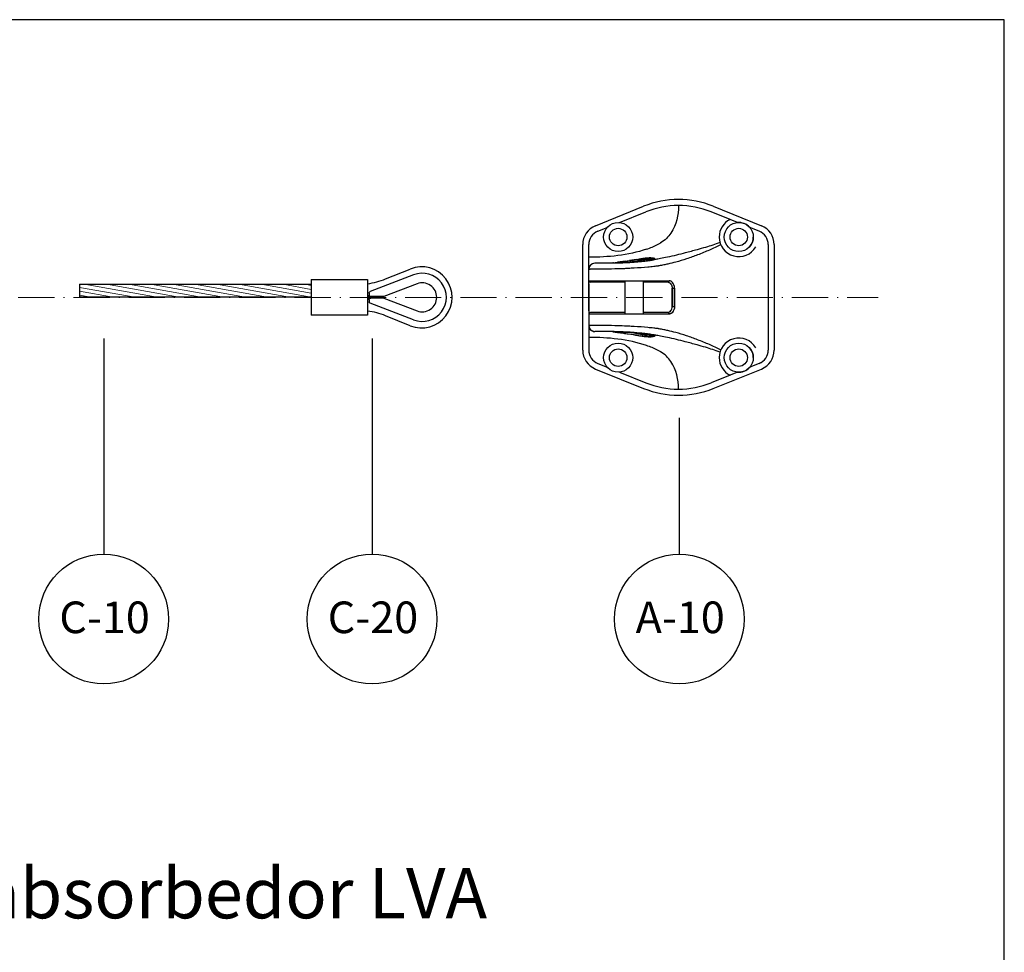
# Model space of a CAD drawing. Units: inches. Extents: x 381 to 678, y 353 to 563.
# Drawn here: x 580 to 678, y 470 to 563 of the extents above; entities that cross this region are included whole.
import ezdxf

# ---------------------------------------------------------------- set-up
doc = ezdxf.new("R2010")
doc.units = ezdxf.units.IN
doc.header["$MEASUREMENT"] = 0
doc.linetypes.add('ACAD_ISO10W100', pattern=[18, 12, -3, 0, -3])
doc.layers.add('Ejes', color=250, linetype='ACAD_ISO10W100', lineweight=5)
doc.layers.add('Texto', color=7, linetype='Continuous')
doc.styles.add('Bueno', font='arial.ttf')
doc.styles.get("Standard").update_dxf_attribs({"font": 'arial.ttf'})

msp = doc.modelspace()

# ---------------------------------------------------------------- hatches: boundary and pattern name
at = {"lineweight": 9}
h = msp.add_hatch(dxfattribs=at)
h.set_pattern_fill('ANSI31', color=256, scale=0.12, angle=125)
h.set_pattern_definition([(170, (-339.62103, -954.02735), (-0.066159956, -0.37521175), [])])
h.paths.add_polyline_path([(585.753, 536.623), (585.753, 535.343), (608.814, 535.343), (608.814, 535.983), (608.814, 536.623)])

# ---------------------------------------------------------------- linework, layer by layer
for p, q in [((677.779, 562.955), (380.779, 562.955)), ((677.779, 352.955), (677.779, 562.955)), ((637.096, 542.459), (641.884, 544.388)), ((639.474, 542.771), (642.108, 543.832)), ((650.484, 543.073), (648.6, 543.832)), ((648.819, 544.39), (653.612, 542.459)), ((651.234, 542.771), (650.484, 543.073)), ((651.233, 542.771), (650.484, 543.073)), ((637.32, 541.903), (638.267, 542.284)), ((653.388, 541.903), (652.441, 542.284)), ((653.388, 541.903), (652.442, 542.284)), ((653.529, 541.837), (653.388, 541.903)), ((635.826, 530.077), (635.826, 540.577)), ((636.426, 539.318), (636.426, 540.578)), ((654.282, 540.577), (654.282, 530.077)), ((654.882, 540.577), (654.882, 530.077)), ((636.426, 538.125), (636.426, 539.318)), ((640.07, 538.92), (639.285, 538.815)), ((640.932, 538.907), (640.311, 538.798)), ((641.172, 539.098), (640.47, 538.982)), ((641.56, 538.891), (642.068, 538.946)), ((641.814, 539.194), (641.606, 539.166)), ((642.222, 538.965), (642.721, 539.041)), ((642.784, 539.053), (642.712, 539.059)), ((642.796, 539.056), (642.958, 539.1)), ((643.015, 539.147), (643.005, 539.127)), ((616.212, 537.159), (618.654, 538.145)), ((636.426, 536.678), (636.426, 538.125)), ((636.437, 538.124), (636.426, 538.125)), ((636.437, 538.124), (636.565, 538.124)), ((638.822, 538.758), (638.818, 538.759)), ((638.824, 538.761), (639.285, 538.815)), ((639.29, 538.816), (639.872, 538.891)), ((640.521, 538.833), (640.312, 538.798)), ((608.814, 537.103), (614.414, 537.103)), ((608.814, 537.103), (608.814, 535.983)), ((614.414, 537.103), (614.414, 535.983)), ((618.993, 537.567), (614.677, 535.906)), ((636.437, 536.978), (640.572, 536.978)), ((640.025, 536.978), (640.025, 533.677)), ((640.572, 536.978), (644.427, 536.978)), ((641.825, 536.978), (641.825, 533.677)), ((585.753, 536.623), (608.814, 536.623)), ((585.753, 536.623), (585.753, 535.343)), ((608.814, 535.983), (608.814, 534.671)), ((614.414, 535.983), (614.414, 534.671)), ((619.337, 536.671), (616.031, 535.399)), ((636.426, 533.978), (636.426, 536.678)), ((636.426, 536.677), (636.426, 533.977)), ((640.025, 536.828), (636.587, 536.828)), ((640.025, 536.828), (636.587, 536.828)), ((639.839, 536.828), (639.841, 536.828)), ((644.315, 536.828), (641.825, 536.828)), ((644.315, 536.828), (641.825, 536.828)), ((644.728, 534.428), (644.728, 536.228)), ((644.728, 536.228), (644.958, 536.228)), ((644.728, 536.227), (644.728, 534.427)), ((644.958, 536.228), (644.958, 534.428)), ((644.958, 534.427), (644.958, 536.227)), ((608.814, 535.343), (585.753, 535.343)), ((614.639, 535.424), (614.414, 535.396)), ((614.414, 535.257), (614.634, 535.23)), ((614.574, 535.757), (614.574, 535.559)), ((614.574, 535.095), (614.574, 534.896)), ((616.031, 535.399), (614.734, 535.399)), ((616.031, 535.255), (614.734, 535.255)), ((616.031, 535.255), (619.337, 533.983)), ((608.814, 534.671), (608.814, 533.551)), ((614.414, 534.671), (614.414, 533.551)), ((618.993, 533.087), (614.677, 534.747)), ((644.728, 534.427), (644.958, 534.427)), ((614.414, 533.551), (608.814, 533.551)), ((618.654, 532.508), (616.212, 533.495)), ((636.426, 533.977), (636.426, 532.529)), ((636.437, 533.677), (640.572, 533.677)), ((640.025, 533.827), (636.587, 533.827)), ((640.025, 533.827), (636.587, 533.827)), ((639.839, 533.827), (639.841, 533.827)), ((640.572, 533.677), (644.427, 533.677)), ((644.315, 533.827), (641.825, 533.827)), ((644.315, 533.827), (641.825, 533.827)), ((636.437, 532.531), (636.426, 532.529)), ((636.426, 532.529), (636.426, 531.337)), ((636.437, 532.531), (636.565, 532.531)), ((636.426, 531.337), (636.426, 530.077)), ((638.822, 531.897), (638.818, 531.895)), ((638.824, 531.893), (639.285, 531.839)), ((640.07, 531.735), (639.285, 531.839)), ((639.29, 531.839), (639.872, 531.764)), ((640.932, 531.748), (640.311, 531.857)), ((640.521, 531.821), (640.312, 531.857)), ((641.172, 531.557), (640.47, 531.673)), ((641.56, 531.764), (642.068, 531.709)), ((641.814, 531.46), (641.606, 531.489)), ((642.222, 531.69), (642.721, 531.614)), ((642.784, 531.601), (642.712, 531.596)), ((642.796, 531.599), (642.958, 531.555)), ((643.015, 531.508), (643.005, 531.528)), ((637.096, 528.196), (641.884, 526.266)), ((637.32, 528.752), (638.267, 528.371)), ((648.819, 526.265), (653.612, 528.196)), ((653.388, 528.752), (652.441, 528.371)), ((653.388, 528.752), (652.442, 528.371)), ((653.529, 528.818), (653.388, 528.752)), ((639.474, 527.884), (642.108, 526.823)), ((650.484, 527.582), (648.6, 526.823)), ((651.233, 527.884), (650.484, 527.582)), ((651.234, 527.884), (650.484, 527.582))]:
    msp.add_line(p, q)
for centre, radius in [((639.354, 541.328), 1.448), ((639.354, 541.328), 0.867), ((639.354, 541.328), 0.867), ((651.354, 541.328), 1.448), ((651.354, 541.328), 0.867), ((651.354, 541.328), 0.867), ((639.354, 529.327), 1.448), ((639.354, 529.327), 0.867), ((639.354, 529.327), 0.867), ((651.354, 529.327), 1.448), ((651.354, 529.327), 0.867), ((651.354, 529.327), 0.867)]:
    msp.add_circle(centre, radius)
for centre, radius, start, end in [((645.354, 535.78), 9.281, 68.07589, 111.95334), ((645.356, 535.769), 8.693, 90.01393, 111.93865), ((645.352, 535.769), 8.693, 68.06135, 89.9845), ((651.354, 541.328), 1.95, 116.51416, 180), ((637.853, 540.579), 2.027, 111.92307, 180.01961), ((637.853, 540.579), 1.427, 111.92425, 180.02138), ((651.354, 541.329), 1.447, 41.29425, 94.80875), ((652.854, 540.578), 1.428, 0.00359, 68.05646), ((652.855, 540.579), 2.027, 359.97985, 68.07767), ((651.354, 541.328), 1.95, 180, 329.88596), ((651.355, 541.327), 1.447, 318.69047, 0.01799), ((652.853, 540.577), 1.43, 25.53367, 59.51637), ((638.894, 549.723), 10.148, 288.8842, 292.24855), ((640.463, 546.021), 6.127, 291.77863, 300.0334), ((642.449, 537.677), 1.42, 76.18316, 90.8618), ((619.793, 535.327), 3.04, 248, 112), ((637.037, 538.125), 0.6, 91.12904, 180.01686), ((637.036, 538.125), 0.598, 135.5155, 180.07114), ((637.036, 538.127), 0.598, 91.04278, 135.64799), ((639.021, 547.607), 8.852, 268.77602, 272.17482), ((638.598, 570.4), 31.649, 270.72946, 274.59833), ((613.454, 543.983), 7.36, 277.49472, 292), ((619.854, 535.327), 2.4, 248.95629, 111.04371), ((636.587, 536.978), 0.15, 179.98171, 269.95271), ((644.247, 536.976), 0.18, 324.85742, 0.79934), ((644.425, 536.601), 0.378, 65.84557, 89.7194), ((619.854, 535.327), 1.44, 0, 111.04371), ((644.311, 536.928), 0.0995, 272.224, 326.10128), ((619.854, 535.327), 1.44, 248.95629, 0), ((613.454, 526.671), 7.36, 68, 82.50528), ((636.587, 533.677), 0.15, 90.04729, 180.01829), ((644.311, 533.727), 0.0995, 33.89872, 87.776), ((644.247, 533.679), 0.18, 359.20066, 35.14258), ((644.425, 534.054), 0.378, 270.2806, 294.15443), ((637.037, 532.53), 0.6, 179.98314, 268.87096), ((637.036, 532.53), 0.598, 179.92886, 224.4845), ((637.036, 532.528), 0.598, 224.35201, 268.95722), ((639.021, 523.048), 8.852, 87.82518, 91.22398), ((638.598, 500.255), 31.649, 85.40167, 89.27054), ((642.449, 532.978), 1.42, 269.1382, 283.81684), ((651.354, 529.327), 1.95, 30.11404, 180), ((638.894, 520.932), 10.148, 67.75145, 71.1158), ((640.463, 524.634), 6.127, 59.9666, 68.22137), ((651.355, 529.327), 1.447, 359.98201, 41.30953), ((637.853, 530.076), 2.027, 179.98039, 248.07693), ((637.853, 530.076), 1.427, 179.97862, 248.07575), ((651.354, 529.327), 1.95, 180, 243.48584), ((652.854, 530.077), 1.428, 291.94354, 359.99641), ((652.853, 530.078), 1.43, 300.48363, 334.46633), ((652.855, 530.076), 2.027, 291.92233, 0.02015), ((651.354, 529.326), 1.447, 265.19125, 318.70575), ((645.354, 534.875), 9.281, 248.04666, 291.92411), ((645.356, 534.886), 8.693, 248.06135, 269.98607), ((645.352, 534.886), 8.693, 270.0155, 291.93865)]:
    msp.add_arc(centre, radius, start, end)
for points, knots in [([(645.354, 544.461), (645.351, 543.514), (645.162, 542.537), (644.33, 541.315), (644, 541.003), (643.565, 540.737), (643.552, 540.729), (643.539, 540.722)], [0, 0, 0, 0, 19.408841, 19.408841, 29.196341, 29.196341, 29.494089, 29.494089, 29.494089, 29.494089]), ([(649.468, 540.778), (649.001, 540.601), (648.247, 540.353), (647.094, 540.026), (645.831, 539.692), (644.616, 539.391), (643.697, 539.206), (643.258, 539.126), (642.954, 539.076), (642.58, 539.006), (642.114, 538.944), (641.298, 538.858), (640.168, 538.778), (638.98, 538.738), (638.016, 538.726), (637.46, 538.724), (637.142, 538.723), (637.05, 538.724), (637.025, 538.724)], [0, 0, 0, 0, 9.999612, 15.86137, 23.966478, 36.129018, 40.887975, 42.709737, 45.055839, 47.058942, 50.31799, 54.446581, 63.462616, 72.97711, 78.227694, 82.742055, 84.095265, 84.584252, 84.584252, 84.584252, 84.584252]), ([(649.551, 540.547), (649.182, 540.368), (648.425, 540.019), (647.295, 539.554), (646.184, 539.152), (645.199, 538.849), (644.435, 538.665), (643.871, 538.547), (643.559, 538.488), (643.373, 538.454), (643.343, 538.446), (643.182, 538.422), (642.842, 538.381), (642.051, 538.305), (641.403, 538.26), (640.951, 538.234)], [0, 0, 0, 0, 8.198114, 16.668314, 24.437932, 31.814905, 37.275584, 40.149883, 43.332143, 43.631543, 43.930117, 43.952408, 46.877987, 50.785225, 59.849771, 59.849771, 59.849771, 59.849771]), ([(643.005, 539.126), (642.994, 539.116), (642.958, 539.098), (642.838, 539.062), (642.601, 539.017), (642.224, 538.963), (641.568, 538.888), (640.675, 538.813), (639.945, 538.778), (639.578, 538.767)], [0, 0, 0, 0, 0.299038, 0.786076, 2.510532, 5.114695, 8.408513, 15.701206, 23.037525, 23.037525, 23.037525, 23.037525]), ([(639.879, 538.892), (639.955, 538.903), (640.116, 538.926), (640.59, 538.999), (641.104, 539.089), (641.659, 539.176), (642.007, 539.219), (642.237, 539.237), (642.342, 539.241)], [0, 0, 0, 0, 1.535636, 3.256567, 9.575042, 11.984793, 14.486026, 16.588283, 16.588283, 16.588283, 16.588283]), ([(642.291, 539.096), (642.248, 539.094), (642.156, 539.09), (641.955, 539.072), (641.675, 539.036), (641.177, 538.953), (640.79, 538.88), (640.523, 538.834)], [0, 0, 0, 0, 0.87273, 1.827203, 4.040498, 6.516622, 11.925814, 11.925814, 11.925814, 11.925814]), ([(640.762, 538.825), (640.887, 538.834), (641.137, 538.853), (641.602, 538.894), (642.108, 538.948), (642.546, 539.008), (642.79, 539.055), (642.878, 539.079), (642.911, 539.089), (642.923, 539.095)], [0, 0, 0, 0, 2.513704, 5.019992, 9.321835, 12.704524, 13.857371, 14.276121, 14.539479, 14.539479, 14.539479, 14.539479]), ([(642.788, 539.056), (642.751, 539.067), (642.659, 539.085), (642.432, 539.103), (642.087, 539.09), (641.56, 539.021), (641.17, 538.949), (640.933, 538.907)], [0, 0, 0, 0, 0.768644, 1.862808, 4.554892, 7.670418, 12.483541, 12.483541, 12.483541, 12.483541]), ([(643.014, 539.153), (643.011, 539.16), (642.998, 539.173), (642.953, 539.196), (642.818, 539.23), (642.577, 539.248), (642.297, 539.242), (642.038, 539.221), (641.892, 539.204), (641.816, 539.195)], [0, 0, 0, 0, 0.154756, 0.361358, 1.001461, 2.918787, 5.191395, 6.59073, 8.123346, 8.123346, 8.123346, 8.123346]), ([(642.348, 539.242), (642.557, 539.25), (642.799, 539.235), (642.93, 539.202), (642.958, 539.191)], [0, 0, 0, 0, 5.700352, 8.208831, 8.208831, 8.208831, 8.208831]), ([(640.941, 538.234), (640.744, 538.223), (640.423, 538.202), (639.786, 538.17), (638.912, 538.145), (638.017, 538.13), (637.19, 538.124), (636.765, 538.125), (636.479, 538.123), (636.437, 538.124), (636.428, 538.125), (636.426, 538.125)], [0, 0, 0, 0, 3.948756, 6.43465, 12.750986, 21.436668, 24.341775, 29.280993, 29.945622, 30.064999, 30.116144, 30.116144, 30.116144, 30.116144]), ([(638.897, 538.772), (638.841, 538.766), (638.815, 538.761), (638.824, 538.756), (638.859, 538.754), (638.923, 538.754)], [0, 0, 0, 0, 4.099648, 4.099648, 8.222376, 8.222376, 8.222376, 8.222376]), ([(638.852, 538.756), (638.865, 538.755), (638.902, 538.754), (639.012, 538.754), (639.296, 538.758), (639.895, 538.776), (640.419, 538.802), (640.756, 538.825)], [0, 0, 0, 0, 0.272542, 0.736397, 2.206935, 5.953266, 12.703966, 12.703966, 12.703966, 12.703966]), ([(644.958, 536.232), (644.958, 536.328), (644.929, 536.524), (644.807, 536.775), (644.628, 536.941), (644.492, 536.978), (644.427, 536.978)], [0, 0, 0, 0, 1.92043, 3.916961, 5.9618, 7.954086, 7.954086, 7.954086, 7.954086]), ([(644.315, 536.828), (644.366, 536.828), (644.47, 536.798), (644.61, 536.666), (644.705, 536.464), (644.728, 536.306), (644.728, 536.228)], [0, 0, 0, 0, 1.992933, 4.037773, 6.034303, 7.982215, 7.982215, 7.982215, 7.982215]), ([(644.315, 536.828), (644.343, 536.828), (644.397, 536.819), (644.505, 536.769), (644.619, 536.65), (644.707, 536.455), (644.728, 536.306), (644.728, 536.228)], [0, 0, 0, 0, 0.54481, 1.098096, 2.346905, 3.771847, 5.328655, 5.328655, 5.328655, 5.328655]), ([(614.574, 535.757), (614.576, 535.775), (614.58, 535.81), (614.607, 535.858), (614.641, 535.89), (614.667, 535.902), (614.677, 535.906)], [0, 0, 0, 0, 0.278041, 0.556059, 0.834788, 1, 1, 1, 1]), ([(614.734, 535.399), (614.716, 535.4), (614.68, 535.404), (614.633, 535.431), (614.596, 535.472), (614.577, 535.518), (614.575, 535.549), (614.574, 535.559)], [0, 0, 0, 0, 0.208623, 0.41642, 0.644807, 0.882553, 1, 1, 1, 1]), ([(614.574, 535.095), (614.576, 535.113), (614.58, 535.151), (614.61, 535.2), (614.653, 535.237), (614.699, 535.253), (614.727, 535.254), (614.734, 535.255)], [0, 0, 0, 0, 0.221199, 0.441958, 0.674619, 0.9118, 1, 1, 1, 1]), ([(614.677, 534.747), (614.661, 534.755), (614.629, 534.771), (614.594, 534.814), (614.577, 534.858), (614.575, 534.886), (614.574, 534.896)], [0, 0, 0, 0, 0.279873, 0.559755, 0.839289, 1, 1, 1, 1]), ([(644.315, 533.827), (644.343, 533.827), (644.397, 533.835), (644.505, 533.886), (644.619, 534.005), (644.707, 534.2), (644.728, 534.349), (644.728, 534.427)], [0, 0, 0, 0, 0.54481, 1.098096, 2.346905, 3.771847, 5.328655, 5.328655, 5.328655, 5.328655]), ([(644.315, 533.827), (644.366, 533.827), (644.47, 533.857), (644.61, 533.989), (644.705, 534.191), (644.728, 534.349), (644.728, 534.427)], [0, 0, 0, 0, 1.992933, 4.037773, 6.034303, 7.982215, 7.982215, 7.982215, 7.982215]), ([(644.958, 534.423), (644.958, 534.327), (644.929, 534.131), (644.807, 533.88), (644.628, 533.714), (644.492, 533.677), (644.427, 533.677)], [0, 0, 0, 0, 1.92043, 3.916961, 5.9618, 7.954086, 7.954086, 7.954086, 7.954086]), ([(640.941, 532.421), (640.744, 532.432), (640.423, 532.453), (639.786, 532.484), (638.912, 532.51), (638.017, 532.525), (637.19, 532.531), (636.765, 532.53), (636.479, 532.532), (636.437, 532.531), (636.428, 532.53), (636.426, 532.529)], [0, 0, 0, 0, 3.948756, 6.43465, 12.750986, 21.436668, 24.341775, 29.280993, 29.945622, 30.064999, 30.116144, 30.116144, 30.116144, 30.116144]), ([(649.551, 530.108), (649.182, 530.287), (648.425, 530.636), (647.295, 531.101), (646.184, 531.503), (645.199, 531.806), (644.435, 531.99), (643.871, 532.108), (643.559, 532.167), (643.373, 532.201), (643.343, 532.209), (643.182, 532.232), (642.842, 532.274), (642.051, 532.349), (641.403, 532.394), (640.951, 532.421)], [0, 0, 0, 0, 8.198114, 16.668314, 24.437932, 31.814905, 37.275584, 40.149883, 43.332143, 43.631543, 43.930117, 43.952408, 46.877987, 50.785225, 59.849771, 59.849771, 59.849771, 59.849771]), ([(649.468, 529.877), (649.001, 530.054), (648.247, 530.302), (647.094, 530.629), (645.831, 530.963), (644.616, 531.264), (643.697, 531.449), (643.258, 531.529), (642.954, 531.579), (642.58, 531.649), (642.114, 531.711), (641.298, 531.797), (640.168, 531.877), (638.98, 531.917), (638.016, 531.929), (637.46, 531.931), (637.142, 531.931), (637.05, 531.931), (637.025, 531.931)], [0, 0, 0, 0, 9.999612, 15.86137, 23.966478, 36.129018, 40.887975, 42.709737, 45.055839, 47.058942, 50.31799, 54.446581, 63.462616, 72.97711, 78.227694, 82.742055, 84.095265, 84.584252, 84.584252, 84.584252, 84.584252]), ([(638.897, 531.883), (638.841, 531.889), (638.815, 531.894), (638.824, 531.899), (638.859, 531.901), (638.923, 531.901)], [0, 0, 0, 0, 4.099648, 4.099648, 8.222376, 8.222376, 8.222376, 8.222376]), ([(638.852, 531.899), (638.865, 531.9), (638.902, 531.901), (639.012, 531.901), (639.296, 531.897), (639.895, 531.879), (640.419, 531.853), (640.756, 531.83)], [0, 0, 0, 0, 0.272542, 0.736397, 2.206935, 5.953266, 12.703966, 12.703966, 12.703966, 12.703966]), ([(643.005, 531.529), (642.994, 531.539), (642.958, 531.557), (642.838, 531.593), (642.601, 531.638), (642.224, 531.692), (641.568, 531.767), (640.675, 531.842), (639.945, 531.877), (639.578, 531.888)], [0, 0, 0, 0, 0.299038, 0.786076, 2.510532, 5.114695, 8.408513, 15.701206, 23.037525, 23.037525, 23.037525, 23.037525]), ([(639.879, 531.763), (639.955, 531.752), (640.116, 531.728), (640.59, 531.656), (641.104, 531.566), (641.659, 531.479), (642.007, 531.435), (642.237, 531.417), (642.342, 531.414)], [0, 0, 0, 0, 1.535636, 3.256567, 9.575042, 11.984793, 14.486026, 16.588283, 16.588283, 16.588283, 16.588283]), ([(642.291, 531.559), (642.248, 531.561), (642.156, 531.565), (641.955, 531.583), (641.675, 531.619), (641.177, 531.702), (640.79, 531.775), (640.523, 531.821)], [0, 0, 0, 0, 0.87273, 1.827203, 4.040498, 6.516622, 11.925814, 11.925814, 11.925814, 11.925814]), ([(640.762, 531.829), (640.887, 531.821), (641.137, 531.802), (641.602, 531.761), (642.108, 531.707), (642.546, 531.647), (642.79, 531.6), (642.878, 531.576), (642.911, 531.566), (642.923, 531.56)], [0, 0, 0, 0, 2.513704, 5.019992, 9.321835, 12.704524, 13.857371, 14.276121, 14.539479, 14.539479, 14.539479, 14.539479]), ([(642.788, 531.599), (642.751, 531.588), (642.659, 531.57), (642.432, 531.552), (642.087, 531.565), (641.56, 531.634), (641.17, 531.706), (640.933, 531.748)], [0, 0, 0, 0, 0.768644, 1.862808, 4.554892, 7.670418, 12.483541, 12.483541, 12.483541, 12.483541]), ([(643.014, 531.502), (643.011, 531.495), (642.998, 531.482), (642.953, 531.459), (642.818, 531.425), (642.577, 531.407), (642.297, 531.413), (642.038, 531.434), (641.892, 531.451), (641.816, 531.46)], [0, 0, 0, 0, 0.154756, 0.361358, 1.001461, 2.918787, 5.191395, 6.59073, 8.123346, 8.123346, 8.123346, 8.123346]), ([(642.348, 531.413), (642.557, 531.405), (642.799, 531.42), (642.93, 531.453), (642.958, 531.464)], [0, 0, 0, 0, 5.700352, 8.208831, 8.208831, 8.208831, 8.208831]), ([(645.354, 526.193), (645.351, 527.141), (645.162, 528.118), (644.33, 529.339), (644, 529.652), (643.565, 529.918), (643.552, 529.925), (643.539, 529.933)], [0, 0, 0, 0, 19.408841, 19.408841, 29.196341, 29.196341, 29.494089, 29.494089, 29.494089, 29.494089])]:
    msp.add_open_spline(points, degree=3, knots=knots)
for points in [[(642.174, 540.12), (641.246, 539.802), (640.292, 539.602), (639.327, 539.482)], [(639.327, 539.482), (638.363, 539.361), (637.39, 539.319), (636.426, 539.318)], [(642.969, 539.186), (642.999, 539.174), (643.014, 539.16), (643.015, 539.147)], [(642.981, 539.11), (643.004, 539.122), (643.015, 539.134), (643.015, 539.147)], [(644.958, 536.228), (644.958, 536.465), (644.878, 536.673), (644.759, 536.809)], [(644.958, 534.427), (644.958, 534.19), (644.878, 533.982), (644.759, 533.846)], [(639.327, 531.173), (638.363, 531.294), (637.39, 531.336), (636.426, 531.337)], [(642.174, 530.535), (641.246, 530.852), (640.292, 531.052), (639.327, 531.173)], [(642.969, 531.468), (642.999, 531.481), (643.014, 531.495), (643.015, 531.508)], [(642.981, 531.545), (643.004, 531.533), (643.015, 531.521), (643.015, 531.508)]]:
    msp.add_open_spline(points, degree=3)
at = {"layer": 'Ejes', "ltscale": 0.3}
msp.add_line((398.15, 535.327), (665.219, 535.327), dxfattribs=at)
at = {"layer": 'Texto'}
for p, q in [((588.156, 531.224), (588.156, 509.776)), ((614.863, 531.224), (614.863, 509.776)), ((645.439, 523.343), (645.439, 509.776))]:
    msp.add_line(p, q, dxfattribs=at)
for centre in [(588.156, 503.317), (614.863, 503.317), (645.439, 503.317)]:
    msp.add_circle(centre, 6.459, dxfattribs=at)

# ---------------------------------------------------------------- texts
at = {"layer": 'Texto', "char_height": 3.15, "attachment_point": 5}
for s, insert, width in [('{\\fArial|b0|i0|c0|p34;C-10}', (588.242, 503.487), 9.33732), ('{\\fArial|b0|i0|c0|p34;C-20}', (614.949, 503.487), 9.33732), ('{\\fArial|b0|i0|c0|p34;A-10}', (645.525, 503.487), 9.3373)]:
    msp.add_mtext(s, dxfattribs=dict(at, insert=insert, width=width))
at = {"layer": 'Texto', "insert": (566.888, 476.037), "char_height": 5, "width": 161.6276, "attachment_point": 5, "style": 'Bueno'}
msp.add_mtext('Linea de vida ALU sin absorbedor {\\fArial|b1|i0|c0|p34;LVA}', dxfattribs=at)

doc.saveas('drawing.dxf')
